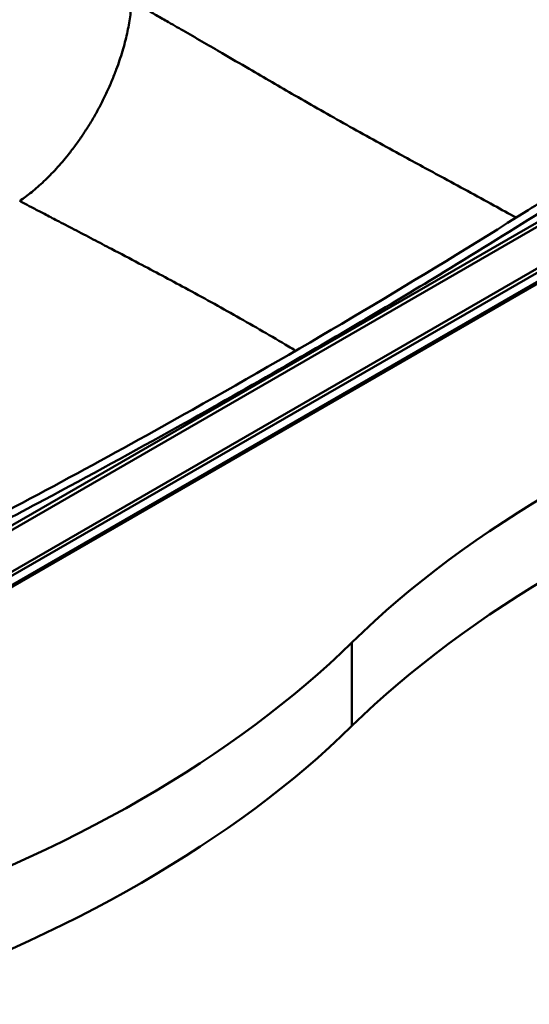
# Paper-space layout 'ISO_6' of a CAD drawing. Units: millimetres. Extents: x 0 to 2100, y 0 to 2970.
# Drawn here: x 1470 to 1619, y 1322 to 1611 of the extents above; entities that cross this region are included whole.
import ezdxf

# ---------------------------------------------------------------- set-up
doc = ezdxf.new("R2010")
doc.units = ezdxf.units.MM
doc.header["$LTSCALE"] = 10
doc.layers.add('Visible Edges(ISO)', color=7, linetype='Continuous', lineweight=50)
doc.layers.add('Visible Tangent Edges(ISO)', color=7, linetype='Continuous', lineweight=50)

psp = doc.layouts.new('ISO_6')

# ---------------------------------------------------------------- linework, layer by layer
at = {"layer": 'Visible Edges(ISO)'}
for p, q in [((1403.16, 1407.1), (1745.25, 1604.61)), ((1698, 1595.41), (1422.23, 1436.19))]:
    psp.add_line(p, q, dxfattribs=at)
for centre, major_axis, start_param, end_param in [((1911.78, 1310.71), (400, 0), 2.103514, 2.608875), ((1911.78, 1286.21), (-400, 0), 5.245107, 5.750467), ((1222.64, 1545.28), (400, 0), 5.245107, 5.750467), ((1222.64, 1520.79), (-400, 0), 2.103514, 2.608875)]:
    psp.add_ellipse(centre, major_axis=major_axis, ratio=0.57735, start_param=start_param, end_param=end_param, dxfattribs=at)
psp.add_open_spline([(1447.53, 1456.83), (1472.3, 1469.69), (1496.63, 1482.83), (1554.2, 1515.22), (1587.01, 1534.74), (1624.28, 1558.21), (1629.71, 1561.67), (1635.12, 1565.14)], degree=3, knots=[0, 0, 0, 0, 10.002005, 10.002005, 24.140211, 24.140211, 26.569816, 26.569816, 26.569816, 26.569816], dxfattribs=at)
at = {"layer": 'Visible Tangent Edges(ISO)'}
for p, q in [((1743.8, 1608.3), (1401.56, 1410.71)), ((1744.48, 1607.46), (1402.24, 1409.87)), ((1745.33, 1605.25), (1403.09, 1407.66)), ((1424.23, 1436), (1700, 1595.21)), ((1567.21, 1428), (1567.21, 1403.5))]:
    psp.add_line(p, q, dxfattribs=at)
psp.add_rational_spline([(1469.82, 1557.47), (1487.97, 1569.94), (1501.23, 1593.59), (1502.65, 1616.06)], [1, 0.82563691423, 0.82563691423, 1], degree=3, dxfattribs=at)
for points, knots in [([(1615.34, 1552.58), (1613.18, 1553.78), (1611.01, 1554.97), (1603.65, 1558.99), (1598.46, 1561.82), (1589.21, 1566.83), (1585.17, 1569.03), (1578.56, 1572.64), (1575.99, 1574.06), (1570.83, 1576.91), (1568.25, 1578.34), (1563.14, 1581.21), (1560.61, 1582.65), (1555.54, 1585.53), (1553.01, 1586.99), (1548.24, 1589.73), (1546.01, 1591.02), (1541.55, 1593.61), (1539.32, 1594.91), (1534.43, 1597.75), (1531.78, 1599.29), (1527.39, 1601.85), (1525.65, 1602.86), (1522.07, 1604.94), (1520.22, 1606.01), (1516.73, 1608.02), (1515.08, 1608.97), (1512.24, 1610.6), (1511.04, 1611.29), (1508.78, 1612.58), (1507.72, 1613.18), (1505.84, 1614.25), (1505.01, 1614.72), (1503.68, 1615.48), (1503.16, 1615.77), (1502.65, 1616.06)], [-45.207417, -45.207417, -45.207417, -45.207417, -44.283459, -44.283459, -42.078176, -42.078176, -40.381805, -40.381805, -39.305928, -39.305928, -38.230047, -38.230047, -37.181774, -37.181774, -36.133495, -36.133495, -35.21591, -35.21591, -34.298321, -34.298321, -33.214426, -33.214426, -32.50567, -32.50567, -31.755216, -31.755216, -31.088422, -31.088422, -30.604047, -30.604047, -30.174364, -30.174364, -29.843838, -29.843838, -29.637259, -29.637259, -29.637259, -29.637259]), ([(1451.21, 1456.26), (1459.86, 1460.75), (1468.43, 1465.26), (1490.16, 1476.86), (1503.23, 1483.99), (1526.81, 1497.13), (1537.37, 1503.12), (1563.52, 1518.22), (1579.01, 1527.4), (1604.46, 1542.9), (1614.55, 1549.15), (1629.52, 1558.6), (1634.49, 1561.76), (1639.44, 1564.94)], [-70.296882, -70.296882, -70.296882, -70.296882, -66.812403, -66.812403, -61.419429, -61.419429, -56.9807, -56.9807, -50.322613, -50.322613, -45.883891, -45.883891, -43.664517, -43.664517, -43.664517, -43.664517]), ([(1469.82, 1557.47), (1470.34, 1557.2), (1470.86, 1556.92), (1472.21, 1556.21), (1473.04, 1555.78), (1474.95, 1554.78), (1476.03, 1554.22), (1478.32, 1553.02), (1479.53, 1552.38), (1482.42, 1550.88), (1484.09, 1550.01), (1487.64, 1548.16), (1489.52, 1547.18), (1493.17, 1545.27), (1494.94, 1544.34), (1499.41, 1542.01), (1502.1, 1540.59), (1507.06, 1537.98), (1509.33, 1536.77), (1513.84, 1534.37), (1516.09, 1533.16), (1520.88, 1530.57), (1523.43, 1529.18), (1528.48, 1526.39), (1530.99, 1524.99), (1536.03, 1522.14), (1538.57, 1520.69), (1543.61, 1517.77), (1546.11, 1516.3), (1549.31, 1514.41), (1550.03, 1513.99), (1550.74, 1513.56)], [29.637259, 29.637259, 29.637259, 29.637259, 29.843838, 29.843838, 30.174364, 30.174364, 30.604047, 30.604047, 31.088422, 31.088422, 31.755216, 31.755216, 32.50567, 32.50567, 33.214426, 33.214426, 34.298321, 34.298321, 35.21591, 35.21591, 36.133495, 36.133495, 37.181774, 37.181774, 38.230047, 38.230047, 39.305928, 39.305928, 40.381805, 40.381805, 40.692061, 40.692061, 40.692061, 40.692061])]:
    psp.add_open_spline(points, degree=3, knots=knots, dxfattribs=at)

doc.saveas('drawing.dxf')
